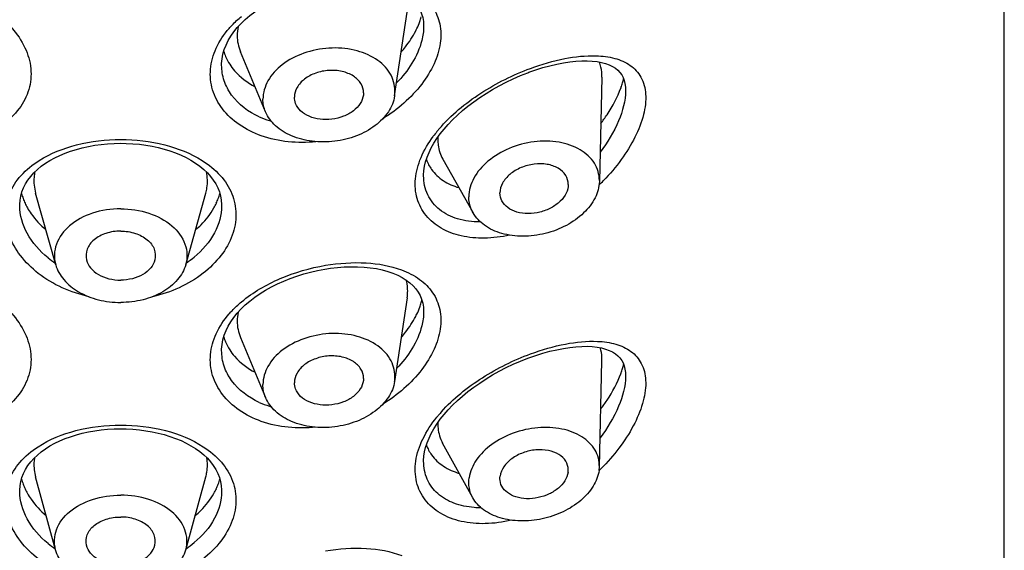
# Model space of a CAD drawing. Units: millimetres. Extents: x 0 to 840, y 0 to 594.
# Drawn here: x 349 to 364, y 495 to 504 of the extents above; entities that cross this region are included whole.
import ezdxf

# ---------------------------------------------------------------- set-up
doc = ezdxf.new("R2010")
doc.units = ezdxf.units.MM
doc.header["$LTSCALE"] = 46.255
doc.layers.get('0').update_dxf_attribs({"linetype": 'CONTINUOUS'})
doc.layers.add('_SURFACE', color=7, linetype='CONTINUOUS')

msp = doc.modelspace()

# ---------------------------------------------------------------- linework, layer by layer
at = {"color": 7, "linetype": 'Continuous'}
for p, q in [((364.433, 384.013), (364.433, 553.719)), ((355.233, 503.435), (355.233, 503.435)), ((352.033, 502.822), (352.033, 502.822)), ((358.058, 502.629), (358.058, 502.648)), ((358.433, 502.42), (358.433, 502.419)), ((355.443, 501.658), (355.496, 501.733)), ((355.233, 501.067), (355.233, 501.068)), ((352.033, 500.593), (352.033, 500.592)), ((355.233, 498.91), (355.233, 498.91)), ((352.033, 498.296), (352.033, 498.297)), ((358.433, 497.894), (358.433, 497.893)), ((355.233, 496.542), (355.233, 496.543)), ((352.033, 496.067), (352.033, 496.067))]:
    msp.add_line(p, q, dxfattribs=at)
for points in [[(352.281, 503.416), (352.341, 503.481), (352.408, 503.545), (352.48, 503.608), (352.558, 503.668), (352.641, 503.725), (352.729, 503.78), (352.822, 503.831), (352.918, 503.88), (353.017, 503.925), (353.12, 503.966), (353.226, 504.004), (353.333, 504.037), (353.442, 504.067), (353.553, 504.092), (353.666, 504.114)], [(355.015, 503.897), (355.065, 503.851), (355.109, 503.801), (355.146, 503.749), (355.176, 503.694), (355.2, 503.636), (355.218, 503.575), (355.229, 503.51), (355.233, 503.435)], [(352.033, 502.822), (352.033, 502.845), (352.04, 502.919), (352.053, 502.992), (352.074, 503.066), (352.103, 503.138), (352.138, 503.209), (352.179, 503.28), (352.227, 503.348), (352.281, 503.416)], [(356.902, 502.707), (357.012, 502.746), (357.123, 502.781), (357.234, 502.811), (357.342, 502.837), (357.447, 502.857), (357.548, 502.873), (357.646, 502.883), (357.738, 502.889), (357.824, 502.889), (357.905, 502.885), (357.98, 502.877)], [(357.98, 502.877), (358.051, 502.864), (358.116, 502.847), (358.174, 502.825), (358.227, 502.8), (358.272, 502.772), (358.311, 502.74), (358.344, 502.705), (358.371, 502.668), (358.393, 502.626), (358.411, 502.579), (358.423, 502.529), (358.431, 502.472), (358.433, 502.419)], [(355.496, 501.733), (355.556, 501.808), (355.62, 501.882), (355.691, 501.955), (355.767, 502.028), (355.848, 502.1), (355.934, 502.171), (356.026, 502.24), (356.122, 502.308), (356.222, 502.373), (356.325, 502.435), (356.432, 502.495), (356.542, 502.552), (356.654, 502.605), (356.768, 502.655), (356.884, 502.7), (356.902, 502.707)], [(349.058, 501.113), (349.114, 501.166), (349.175, 501.217), (349.242, 501.265), (349.313, 501.31), (349.389, 501.352), (349.469, 501.391), (349.553, 501.426), (349.64, 501.458), (349.731, 501.486), (349.825, 501.511), (349.921, 501.533), (350.021, 501.55), (350.122, 501.564), (350.226, 501.574), (350.332, 501.58), (350.433, 501.582)], [(350.433, 501.582), (350.52, 501.581), (350.625, 501.575), (350.729, 501.566), (350.83, 501.553), (350.93, 501.536), (351.028, 501.515), (351.122, 501.49), (351.214, 501.462), (351.303, 501.43), (351.389, 501.395), (351.47, 501.356), (351.547, 501.314), (351.619, 501.268), (351.687, 501.22), (351.749, 501.169)], [(355.233, 501.068), (355.233, 501.081), (355.238, 501.148), (355.248, 501.218), (355.265, 501.289), (355.288, 501.361), (355.318, 501.435), (355.354, 501.509), (355.395, 501.584), (355.443, 501.658)], [(348.833, 500.592), (348.833, 500.611), (348.838, 500.679), (348.85, 500.746), (348.869, 500.811), (348.894, 500.875), (348.925, 500.937), (348.964, 500.998), (349.008, 501.057), (349.058, 501.113)], [(351.749, 501.169), (351.806, 501.115), (351.857, 501.058), (351.901, 501), (351.94, 500.939), (351.972, 500.876), (351.997, 500.812), (352.015, 500.747), (352.027, 500.68), (352.033, 500.612), (352.033, 500.592)], [(352.281, 498.89), (352.341, 498.956), (352.408, 499.02), (352.48, 499.082), (352.558, 499.142), (352.641, 499.2), (352.729, 499.254), (352.822, 499.306), (352.918, 499.354), (353.017, 499.399), (353.12, 499.441), (353.226, 499.478), (353.333, 499.512), (353.442, 499.541), (353.553, 499.567), (353.666, 499.588)], [(353.666, 499.588), (353.76, 499.602), (353.868, 499.615), (353.976, 499.623), (354.082, 499.626), (354.187, 499.625), (354.289, 499.62), (354.388, 499.61), (354.484, 499.595), (354.576, 499.576), (354.664, 499.552), (354.746, 499.524), (354.822, 499.491), (354.893, 499.455)], [(354.893, 499.455), (354.957, 499.415), (355.015, 499.372)], [(355.015, 499.372), (355.065, 499.325), (355.109, 499.276), (355.146, 499.224), (355.176, 499.169), (355.2, 499.111), (355.218, 499.049), (355.229, 498.985), (355.233, 498.91)], [(352.033, 498.296), (352.033, 498.32), (352.04, 498.393), (352.053, 498.467), (352.074, 498.54), (352.103, 498.613), (352.138, 498.684), (352.179, 498.754), (352.227, 498.823), (352.281, 498.89)], [(356.902, 498.182), (357.012, 498.22), (357.123, 498.255), (357.234, 498.286), (357.342, 498.311), (357.447, 498.332), (357.548, 498.347), (357.646, 498.358), (357.738, 498.363), (357.824, 498.364), (357.905, 498.36), (357.98, 498.351)], [(357.98, 498.351), (358.051, 498.339), (358.116, 498.321), (358.174, 498.3), (358.227, 498.275), (358.272, 498.246), (358.311, 498.214), (358.344, 498.18), (358.371, 498.142), (358.393, 498.1), (358.411, 498.054), (358.423, 498.003), (358.431, 497.947), (358.433, 497.894)], [(355.556, 497.282), (355.62, 497.356), (355.691, 497.43), (355.767, 497.503), (355.848, 497.575), (355.934, 497.646), (356.026, 497.715), (356.122, 497.782), (356.222, 497.847), (356.325, 497.91), (356.432, 497.97), (356.542, 498.026), (356.654, 498.08), (356.768, 498.129), (356.884, 498.175), (356.902, 498.182)], [(355.233, 496.543), (355.233, 496.555), (355.238, 496.623), (355.248, 496.692), (355.265, 496.763), (355.288, 496.836), (355.318, 496.909), (355.354, 496.983), (355.395, 497.058), (355.443, 497.133), (355.496, 497.208), (355.556, 497.282)], [(349.058, 496.587), (349.114, 496.641), (349.175, 496.692), (349.242, 496.74), (349.313, 496.785), (349.389, 496.827), (349.469, 496.865), (349.553, 496.901), (349.64, 496.932), (349.731, 496.961), (349.825, 496.986), (349.921, 497.007), (350.021, 497.025), (350.122, 497.039), (350.226, 497.049), (350.332, 497.055), (350.433, 497.057)], [(350.433, 497.057), (350.52, 497.055), (350.625, 497.05), (350.729, 497.04), (350.83, 497.027), (350.93, 497.01), (351.028, 496.989), (351.122, 496.965), (351.214, 496.936), (351.303, 496.904), (351.389, 496.869), (351.47, 496.83), (351.547, 496.788), (351.619, 496.743), (351.687, 496.695), (351.749, 496.643)], [(348.833, 496.067), (348.833, 496.085), (348.838, 496.153), (348.85, 496.22), (348.869, 496.286), (348.894, 496.35), (348.925, 496.412), (348.964, 496.473), (349.008, 496.531), (349.058, 496.587)], [(351.749, 496.643), (351.806, 496.589), (351.857, 496.533), (351.901, 496.474), (351.94, 496.413), (351.972, 496.351), (351.997, 496.287), (352.015, 496.221), (352.027, 496.155), (352.033, 496.087), (352.033, 496.067)]]:
    msp.add_lwpolyline(points, dxfattribs=at)
for centre, radius, start, end in [((354.124, 503.89), 1.115, 340.0916, 344.08), ((352.831, 503.269), 0.799, 196.7311, 202.756), ((352.866, 503.284), 0.837, 202.815, 212.4891), ((356.971, 502.965), 1.476, 340.2008, 343.2398), ((357.116, 502.921), 1.324, 343.2467, 346.1478), ((353.195, 503.264), 1.384, 245.8933, 252.9579), ((353.218, 503.337), 1.46, 252.9066, 254.0364), ((357.077, 500.449), 2.099, 141.0845, 143.6694), ((357.18, 500.366), 2.231, 139.7045, 141.0969), ((356.2, 501.636), 0.741, 176.3355, 179.9791), ((355.895, 501.553), 0.66, 200.2899, 215.7097), ((355.724, 503.277), 3.284, 314.171, 315.8864), ((349.755, 501.024), 0.924, 194.8796, 200.1141), ((351.111, 501.024), 0.924, 339.8963, 345.118), ((349.812, 501.045), 0.985, 200.112, 204.8033), ((349.869, 501.071), 1.047, 204.8038, 209.3167), ((350.998, 501.071), 1.047, 330.7101, 335.2157), ((351.054, 501.045), 0.985, 335.2162, 339.8985), ((350.276, 500.999), 1.584, 231.1468, 236.2058), ((350.594, 500.994), 1.577, 303.774, 309.6219), ((354.124, 499.364), 1.115, 340.0916, 344.08), ((354.189, 499.345), 1.047, 344.1006, 346.1508), ((352.831, 498.743), 0.799, 196.7311, 202.756), ((352.866, 498.759), 0.837, 202.815, 212.4891), ((356.971, 498.439), 1.476, 340.2008, 343.2398), ((357.116, 498.395), 1.324, 343.2467, 346.1478), ((353.195, 498.739), 1.384, 245.8933, 252.9579), ((353.218, 498.812), 1.46, 252.9066, 254.0364), ((357.174, 495.845), 2.224, 139.9206, 141.0983), ((357.246, 495.785), 2.317, 138.3436, 139.918), ((355.895, 497.027), 0.66, 200.2899, 215.7097), ((355.724, 498.751), 3.284, 314.1663, 315.8864), ((349.755, 496.499), 0.924, 194.8796, 200.1141), ((351.111, 496.499), 0.924, 339.8963, 345.118), ((349.812, 496.52), 0.985, 200.112, 204.8033), ((349.869, 496.546), 1.047, 204.8038, 209.3167), ((350.998, 496.545), 1.047, 330.7101, 335.2157), ((351.054, 496.52), 0.985, 335.2162, 339.8985), ((356.119, 497.195), 1.385, 266.5061, 270.8099), ((350.277, 496.474), 1.584, 231.1472, 236.2482), ((350.594, 496.468), 1.577, 303.7309, 309.6214)]:
    msp.add_arc(centre, radius, start, end, dxfattribs=at)
for points, knots in [([(354.883, 504.101), (354.984, 504.063), (355.171, 503.969), (355.39, 503.752), (355.509, 503.472), (355.511, 503.154), (355.406, 502.826), (355.134, 502.386), (354.821, 502.117), (354.587, 501.972)], [0, 0, 0, 0, 0.11741, 0.224803, 0.329412, 0.440376, 0.563669, 0.700098, 1, 1, 1, 1]), ([(352.152, 503.403), (352.167, 503.42), (352.228, 503.488), (352.295, 503.55), (352.348, 503.594)], [0, 0, 0, 0, 0.244184, 1, 1, 1, 1]), ([(355.233, 503.435), (355.233, 503.36), (355.185, 503.024), (354.986, 502.727), (354.804, 502.539)], [0, 0, 0, 0, 0.222377, 1, 1, 1, 1]), ([(355.108, 503.363), (355.114, 503.375), (355.138, 503.423), (355.159, 503.472), (355.172, 503.51)], [0, 0, 0, 0, 0.254884, 1, 1, 1, 1]), ([(348.706, 503.412), (348.79, 503.317), (348.929, 503.116), (349.03, 502.771), (348.997, 502.426), (348.835, 502.113), (348.561, 501.859), (348.069, 501.615), (347.628, 501.578), (347.339, 501.607)], [0, 0, 0, 0, 0.124898, 0.239077, 0.348452, 0.460448, 0.580718, 0.711614, 1, 1, 1, 1]), ([(353.526, 501.607), (353.238, 501.578), (352.799, 501.615), (352.308, 501.857), (352.035, 502.109), (351.87, 502.42), (351.835, 502.764), (351.933, 503.107), (352.07, 503.309), (352.152, 503.403)], [0, 0, 0, 0, 0.288479, 0.419485, 0.539894, 0.652004, 0.761384, 0.875402, 1, 1, 1, 1]), ([(354.879, 503.031), (354.902, 503.057), (354.988, 503.161), (355.062, 503.274), (355.108, 503.363)], [0, 0, 0, 0, 0.258937, 1, 1, 1, 1]), ([(356.926, 502.77), (357.102, 502.835), (357.443, 502.935), (357.799, 502.974), (357.964, 502.969)], [0, 0, 0, 0, 0.532198, 1, 1, 1, 1]), ([(357.964, 502.969), (358.065, 502.966), (358.255, 502.944), (358.514, 502.836), (358.7, 502.632), (358.77, 502.345), (358.726, 502.015), (358.586, 501.663), (358.368, 501.312), (358.183, 501.095), (358.082, 500.991)], [0, 0, 0, 0, 0.113637, 0.214276, 0.309312, 0.412903, 0.536358, 0.679771, 0.836544, 1, 1, 1, 1]), ([(352.629, 502.001), (352.46, 502.078), (352.227, 502.249), (352.061, 502.568), (352.033, 502.738), (352.033, 502.822)], [0, 0, 0, 0, 0.523945, 0.764615, 1, 1, 1, 1]), ([(352.16, 502.835), (352.183, 502.798), (352.291, 502.654), (352.44, 502.542), (352.562, 502.478)], [0, 0, 0, 0, 0.238553, 1, 1, 1, 1]), ([(358.058, 502.648), (358.058, 502.668), (358.055, 502.744), (358.039, 502.819), (358.018, 502.871)], [0, 0, 0, 0, 0.264702, 1, 1, 1, 1]), ([(355.478, 501.809), (355.666, 502.031), (356.125, 502.406), (356.651, 502.668), (356.926, 502.77)], [0, 0, 0, 0, 0.497829, 1, 1, 1, 1]), ([(358.433, 502.419), (358.433, 502.255), (358.331, 501.901), (358.145, 501.594), (358.029, 501.439)], [0, 0, 0, 0, 0.458886, 1, 1, 1, 1]), ([(358.04, 501.896), (358.074, 501.941), (358.201, 502.119), (358.305, 502.313), (358.36, 502.465)], [0, 0, 0, 0, 0.260998, 1, 1, 1, 1]), ([(349.143, 501.311), (349.324, 501.425), (349.749, 501.59), (350.199, 501.641), (350.433, 501.641)], [0, 0, 0, 0, 0.477421, 1, 1, 1, 1]), ([(350.433, 501.641), (350.667, 501.641), (351.116, 501.59), (351.542, 501.425), (351.723, 501.311)], [0, 0, 0, 0, 0.52255, 1, 1, 1, 1]), ([(356.594, 500.126), (356.464, 500.098), (356.207, 500.065), (355.836, 500.097), (355.511, 500.216), (355.258, 500.422), (355.109, 500.704), (355.085, 501.032), (355.182, 501.375), (355.309, 501.588), (355.386, 501.692)], [0, 0, 0, 0, 0.144006, 0.277531, 0.39975, 0.512437, 0.621234, 0.734622, 0.85992, 1, 1, 1, 1]), ([(355.459, 501.637), (355.459, 501.609), (355.465, 501.503), (355.498, 501.399), (355.536, 501.33)], [0, 0, 0, 0, 0.259745, 1, 1, 1, 1]), ([(349.928, 499.151), (349.641, 499.216), (349.233, 499.396), (348.837, 499.784), (348.651, 500.11), (348.585, 500.456), (348.653, 500.795), (348.848, 501.092), (349.037, 501.244), (349.143, 501.311)], [0, 0, 0, 0, 0.29038, 0.422621, 0.543684, 0.655475, 0.763771, 0.876534, 1, 1, 1, 1]), ([(351.723, 501.311), (351.829, 501.244), (352.018, 501.092), (352.213, 500.795), (352.281, 500.457), (352.216, 500.11), (352.029, 499.785), (351.634, 499.396), (351.226, 499.216), (350.939, 499.151)], [0, 0, 0, 0, 0.123483, 0.236261, 0.344564, 0.456351, 0.577402, 0.709629, 1, 1, 1, 1]), ([(349.074, 501.129), (349.068, 501.102), (349.05, 500.99), (349.062, 500.875), (349.085, 500.793)], [0, 0, 0, 0, 0.247784, 1, 1, 1, 1]), ([(351.781, 500.793), (351.789, 500.821), (351.813, 500.931), (351.81, 501.047), (351.792, 501.129)], [0, 0, 0, 0, 0.255989, 1, 1, 1, 1]), ([(355.359, 501.168), (355.409, 501.099), (355.54, 500.976), (355.703, 500.904), (355.79, 500.879)], [0, 0, 0, 0, 0.482623, 1, 1, 1, 1]), ([(356.124, 500.335), (356.005, 500.335), (355.777, 500.362), (355.477, 500.508), (355.274, 500.758), (355.233, 500.965), (355.233, 501.067)], [0, 0, 0, 0, 0.276985, 0.526872, 0.760473, 1, 1, 1, 1]), ([(349.283, 499.766), (349.15, 499.873), (348.929, 500.118), (348.833, 500.442), (348.833, 500.592)], [0, 0, 0, 0, 0.53184, 1, 1, 1, 1]), ([(348.955, 500.558), (348.973, 500.527), (349.054, 500.398), (349.159, 500.286), (349.247, 500.212)], [0, 0, 0, 0, 0.239763, 1, 1, 1, 1]), ([(352.033, 500.592), (352.033, 500.445), (351.941, 500.128), (351.728, 499.886), (351.599, 499.779)], [0, 0, 0, 0, 0.468792, 1, 1, 1, 1]), ([(351.619, 500.212), (351.649, 500.237), (351.761, 500.34), (351.856, 500.461), (351.911, 500.559)], [0, 0, 0, 0, 0.261232, 1, 1, 1, 1]), ([(353.679, 499.648), (353.891, 499.683), (354.298, 499.712), (354.705, 499.642), (354.883, 499.576)], [0, 0, 0, 0, 0.529691, 1, 1, 1, 1]), ([(352.348, 499.069), (352.53, 499.222), (352.96, 499.47), (353.433, 499.606), (353.679, 499.648)], [0, 0, 0, 0, 0.487607, 1, 1, 1, 1]), ([(354.883, 499.576), (354.984, 499.538), (355.171, 499.444), (355.39, 499.227), (355.509, 498.946), (355.511, 498.628), (355.406, 498.3), (355.134, 497.861), (354.821, 497.592), (354.587, 497.447)], [0, 0, 0, 0, 0.117411, 0.224804, 0.329412, 0.440376, 0.563669, 0.700098, 1, 1, 1, 1]), ([(354.98, 499.242), (354.98, 499.257), (354.979, 499.316), (354.969, 499.374), (354.957, 499.416)], [0, 0, 0, 0, 0.255072, 1, 1, 1, 1]), ([(352.152, 498.878), (352.167, 498.895), (352.228, 498.962), (352.295, 499.025), (352.348, 499.069)], [0, 0, 0, 0, 0.244183, 1, 1, 1, 1]), ([(355.233, 498.91), (355.233, 498.835), (355.185, 498.499), (354.986, 498.201), (354.804, 498.014)], [0, 0, 0, 0, 0.222377, 1, 1, 1, 1]), ([(355.108, 498.837), (355.114, 498.85), (355.138, 498.898), (355.159, 498.947), (355.172, 498.984)], [0, 0, 0, 0, 0.254884, 1, 1, 1, 1]), ([(348.706, 498.886), (348.79, 498.792), (348.929, 498.59), (349.03, 498.246), (348.997, 497.9), (348.835, 497.587), (348.561, 497.334), (348.069, 497.089), (347.628, 497.052), (347.339, 497.082)], [0, 0, 0, 0, 0.124898, 0.239077, 0.348452, 0.460448, 0.580718, 0.711614, 1, 1, 1, 1]), ([(353.526, 497.082), (353.238, 497.052), (352.799, 497.089), (352.308, 497.332), (352.035, 497.584), (351.87, 497.894), (351.835, 498.238), (351.933, 498.582), (352.07, 498.783), (352.152, 498.878)], [0, 0, 0, 0, 0.288479, 0.419485, 0.539894, 0.652004, 0.761384, 0.875402, 1, 1, 1, 1]), ([(354.879, 498.506), (354.902, 498.532), (354.988, 498.635), (355.062, 498.749), (355.108, 498.837)], [0, 0, 0, 0, 0.258937, 1, 1, 1, 1]), ([(356.926, 498.244), (357.106, 498.311), (357.454, 498.412), (357.817, 498.45), (357.986, 498.443)], [0, 0, 0, 0, 0.533246, 1, 1, 1, 1]), ([(357.986, 498.443), (358.085, 498.439), (358.272, 498.414), (358.525, 498.302), (358.705, 498.096), (358.77, 497.809), (358.723, 497.481), (358.583, 497.132), (358.365, 496.784), (358.182, 496.569), (358.082, 496.465)], [0, 0, 0, 0, 0.112691, 0.212728, 0.307784, 0.411952, 0.536009, 0.679737, 0.836582, 1, 1, 1, 1]), ([(352.629, 497.476), (352.46, 497.552), (352.227, 497.723), (352.061, 498.042), (352.033, 498.213), (352.033, 498.296)], [0, 0, 0, 0, 0.523945, 0.764615, 1, 1, 1, 1]), ([(352.16, 498.309), (352.183, 498.273), (352.291, 498.128), (352.44, 498.016), (352.562, 497.953)], [0, 0, 0, 0, 0.238553, 1, 1, 1, 1]), ([(358.058, 498.136), (358.058, 498.154), (358.057, 498.224), (358.046, 498.294), (358.031, 498.343)], [0, 0, 0, 0, 0.264072, 1, 1, 1, 1]), ([(355.514, 497.325), (355.702, 497.536), (356.15, 497.894), (356.66, 498.146), (356.926, 498.244)], [0, 0, 0, 0, 0.499043, 1, 1, 1, 1]), ([(358.433, 497.893), (358.433, 497.729), (358.331, 497.375), (358.145, 497.068), (358.029, 496.914)], [0, 0, 0, 0, 0.458884, 1, 1, 1, 1]), ([(358.039, 497.37), (358.074, 497.415), (358.2, 497.593), (358.305, 497.788), (358.36, 497.939)], [0, 0, 0, 0, 0.261002, 1, 1, 1, 1]), ([(356.622, 495.607), (356.487, 495.576), (356.221, 495.539), (355.834, 495.571), (355.498, 495.696), (355.241, 495.915), (355.098, 496.215), (355.091, 496.561), (355.212, 496.916), (355.358, 497.135), (355.444, 497.242)], [0, 0, 0, 0, 0.14353, 0.276308, 0.397443, 0.508929, 0.617049, 0.730931, 0.857866, 1, 1, 1, 1]), ([(349.124, 496.773), (349.306, 496.891), (349.738, 497.063), (350.195, 497.115), (350.433, 497.115)], [0, 0, 0, 0, 0.476617, 1, 1, 1, 1]), ([(350.433, 497.115), (350.671, 497.115), (351.128, 497.063), (351.56, 496.892), (351.742, 496.773)], [0, 0, 0, 0, 0.523336, 1, 1, 1, 1]), ([(355.459, 497.156), (355.458, 497.127), (355.461, 497.014), (355.493, 496.902), (355.533, 496.829)], [0, 0, 0, 0, 0.261219, 1, 1, 1, 1]), ([(350.015, 494.608), (349.719, 494.663), (349.293, 494.832), (348.872, 495.215), (348.667, 495.542), (348.585, 495.893), (348.641, 496.24), (348.83, 496.547), (349.018, 496.704), (349.124, 496.773)], [0, 0, 0, 0, 0.291376, 0.424594, 0.546514, 0.658608, 0.766378, 0.877946, 1, 1, 1, 1]), ([(351.742, 496.773), (351.848, 496.705), (352.036, 496.548), (352.225, 496.241), (352.281, 495.894), (352.199, 495.543), (351.995, 495.216), (351.574, 494.833), (351.149, 494.663), (350.854, 494.608)], [0, 0, 0, 0, 0.12209, 0.233687, 0.341467, 0.453549, 0.575444, 0.708638, 1, 1, 1, 1]), ([(349.068, 496.597), (349.064, 496.573), (349.052, 496.472), (349.064, 496.369), (349.084, 496.295)], [0, 0, 0, 0, 0.247412, 1, 1, 1, 1]), ([(351.782, 496.295), (351.789, 496.32), (351.811, 496.419), (351.811, 496.523), (351.798, 496.598)], [0, 0, 0, 0, 0.255603, 1, 1, 1, 1]), ([(355.359, 496.642), (355.409, 496.573), (355.543, 496.448), (355.708, 496.377), (355.797, 496.351)], [0, 0, 0, 0, 0.482301, 1, 1, 1, 1]), ([(356.034, 495.812), (355.925, 495.819), (355.717, 495.858), (355.447, 496.01), (355.269, 496.251), (355.233, 496.445), (355.233, 496.542)], [0, 0, 0, 0, 0.27353, 0.522293, 0.757622, 1, 1, 1, 1]), ([(349.283, 495.24), (349.15, 495.348), (348.929, 495.593), (348.833, 495.916), (348.833, 496.067)], [0, 0, 0, 0, 0.53184, 1, 1, 1, 1]), ([(348.955, 496.033), (348.973, 496.001), (349.055, 495.871), (349.162, 495.757), (349.252, 495.682)], [0, 0, 0, 0, 0.239652, 1, 1, 1, 1]), ([(352.033, 496.067), (352.033, 495.919), (351.941, 495.603), (351.728, 495.36), (351.599, 495.254)], [0, 0, 0, 0, 0.468792, 1, 1, 1, 1]), ([(351.614, 495.682), (351.645, 495.708), (351.759, 495.811), (351.855, 495.934), (351.911, 496.033)], [0, 0, 0, 0, 0.26136, 1, 1, 1, 1]), ([(353.679, 495.122), (353.892, 495.158), (354.301, 495.187), (354.709, 495.116), (354.888, 495.048)], [0, 0, 0, 0, 0.529897, 1, 1, 1, 1])]:
    msp.add_open_spline(points, degree=3, knots=knots, dxfattribs=at)
for points in [[(352.294, 503.43), (352.285, 503.383), (352.279, 503.336), (352.279, 503.288)], [(352.279, 503.288), (352.279, 503.201), (352.297, 503.112), (352.331, 503.032)], [(354.972, 499.133), (354.978, 499.169), (354.98, 499.206), (354.98, 499.242)], [(352.294, 498.905), (352.285, 498.858), (352.279, 498.81), (352.279, 498.763)], [(352.279, 498.763), (352.279, 498.675), (352.297, 498.587), (352.331, 498.506)]]:
    msp.add_open_spline(points, degree=3, dxfattribs=at)
at = {"layer": '_SURFACE', "color": 7, "linetype": 'Continuous'}
for p, q in [((354.773, 502.333), (354.972, 503.658)), ((352.728, 502.08), (352.331, 503.032)), ((358.058, 502.629), (358.017, 500.979)), ((354.281, 502.382), (354.279, 502.347)), ((355.536, 501.33), (356.016, 500.48)), ((358.017, 500.992), (358.017, 500.979)), ((349.403, 499.658), (349.085, 500.793)), ((351.463, 499.658), (351.781, 500.793)), ((354.972, 499.133), (354.773, 497.807)), ((352.331, 498.506), (352.728, 497.554)), ((358.017, 496.456), (358.058, 498.136)), ((354.281, 497.856), (354.279, 497.821)), ((356.011, 495.964), (355.533, 496.829)), ((357.522, 496.367), (357.525, 496.406)), ((358.012, 496.395), (358.017, 496.456)), ((349.402, 495.14), (349.084, 496.295)), ((351.464, 495.14), (351.782, 496.295))]:
    msp.add_line(p, q, dxfattribs=at)
for centre in [(354.242, 502.413), (354.242, 497.887)]:
    msp.add_arc(centre, 0.537, 351.4078, 359.9508, dxfattribs=at)
for points, knots in [([(354.779, 502.412), (354.779, 502.509), (354.717, 502.716), (354.471, 502.946), (354.126, 503.08), (353.73, 503.108), (353.334, 503.029), (352.993, 502.853), (352.752, 502.598), (352.687, 502.383), (352.687, 502.283)], [0, 0, 0, 0, 0.103176, 0.217141, 0.34758, 0.490266, 0.635408, 0.772232, 0.893452, 1, 1, 1, 1]), ([(354.281, 502.382), (354.281, 502.432), (354.249, 502.541), (354.119, 502.661), (353.939, 502.731), (353.731, 502.746), (353.524, 502.705), (353.346, 502.612), (353.219, 502.479), (353.185, 502.366), (353.185, 502.314)], [0, 0, 0, 0, 0.103182, 0.217142, 0.34758, 0.490266, 0.635408, 0.772232, 0.893447, 1, 1, 1, 1]), ([(354.773, 502.333), (354.76, 502.244), (354.683, 502.061), (354.465, 501.843), (354.169, 501.684), (353.826, 501.6), (353.472, 501.598), (353.146, 501.68), (352.881, 501.838), (352.763, 501.997), (352.728, 502.08)], [0, 0, 0, 0, 0.106383, 0.226073, 0.359077, 0.500027, 0.640976, 0.773974, 0.893665, 1, 1, 1, 1]), ([(354.279, 502.347), (354.273, 502.3), (354.234, 502.202), (354.12, 502.086), (353.964, 502.001), (353.781, 501.956), (353.594, 501.955), (353.421, 501.999), (353.282, 502.085), (353.221, 502.17), (353.204, 502.214)], [0, 0, 0, 0, 0.106172, 0.225663, 0.358765, 0.500027, 0.641288, 0.774385, 0.893887, 1, 1, 1, 1]), ([(358.017, 500.992), (358.017, 501.04), (358.004, 501.136), (357.921, 501.32), (357.711, 501.508), (357.368, 501.62), (356.976, 501.623), (356.586, 501.519), (356.25, 501.321), (356.015, 501.055), (355.949, 500.835), (355.949, 500.734)], [0, 0, 0, 0, 0.05123, 0.102756, 0.212964, 0.339874, 0.480966, 0.626996, 0.76674, 0.89151, 1, 1, 1, 1]), ([(357.525, 500.93), (357.525, 500.98), (357.494, 501.086), (357.364, 501.201), (357.185, 501.259), (356.979, 501.261), (356.775, 501.206), (356.599, 501.103), (356.476, 500.963), (356.441, 500.848), (356.441, 500.795)], [0, 0, 0, 0, 0.101854, 0.212169, 0.339206, 0.480441, 0.626618, 0.766503, 0.891395, 1, 1, 1, 1]), ([(358.017, 500.979), (358.015, 500.889), (357.961, 500.7), (357.77, 500.458), (357.495, 500.265), (357.163, 500.14), (356.812, 500.095), (356.478, 500.136), (356.196, 500.26), (356.06, 500.402), (356.016, 500.48)], [0, 0, 0, 0, 0.105733, 0.225238, 0.35852, 0.500016, 0.641511, 0.774791, 0.894301, 1, 1, 1, 1]), ([(357.525, 500.93), (357.525, 500.883), (357.498, 500.782), (357.399, 500.654), (357.253, 500.551), (357.078, 500.484), (356.891, 500.46), (356.714, 500.483), (356.566, 500.55), (356.495, 500.627), (356.473, 500.668)], [0, 0, 0, 0, 0.105478, 0.224797, 0.358186, 0.500006, 0.641826, 0.77521, 0.89454, 1, 1, 1, 1]), ([(356.016, 500.48), (356.005, 500.499), (355.966, 500.578), (355.949, 500.668), (355.949, 500.734)], [0, 0, 0, 0, 0.252478, 1, 1, 1, 1]), ([(350.433, 500.545), (350.282, 500.545), (349.99, 500.5), (349.619, 500.31), (349.419, 500.049), (349.375, 499.822), (349.388, 499.711), (349.403, 499.658)], [0, 0, 0, 0, 0.29232, 0.558739, 0.788164, 0.89437, 1, 1, 1, 1]), ([(350.433, 500.545), (350.584, 500.545), (350.876, 500.5), (351.247, 500.31), (351.447, 500.049), (351.492, 499.822), (351.478, 499.711), (351.463, 499.658)], [0, 0, 0, 0, 0.29232, 0.558739, 0.788164, 0.89437, 1, 1, 1, 1]), ([(350.433, 500.191), (350.354, 500.191), (350.203, 500.168), (350.01, 500.07), (349.886, 499.915), (349.878, 499.788), (349.892, 499.734)], [0, 0, 0, 0, 0.29269, 0.559883, 0.79041, 1, 1, 1, 1]), ([(350.433, 500.191), (350.512, 500.191), (350.663, 500.168), (350.856, 500.07), (350.98, 499.915), (350.988, 499.788), (350.974, 499.734)], [0, 0, 0, 0, 0.29269, 0.559883, 0.79041, 1, 1, 1, 1]), ([(349.892, 499.734), (349.903, 499.688), (349.954, 499.595), (350.081, 499.493), (350.247, 499.428), (350.37, 499.413), (350.433, 499.413)], [0, 0, 0, 0, 0.212629, 0.451784, 0.717785, 1, 1, 1, 1]), ([(350.974, 499.734), (350.963, 499.688), (350.912, 499.595), (350.785, 499.493), (350.619, 499.428), (350.496, 499.413), (350.433, 499.413)], [0, 0, 0, 0, 0.212629, 0.451784, 0.717785, 1, 1, 1, 1]), ([(349.403, 499.658), (349.427, 499.571), (349.526, 499.399), (349.769, 499.209), (350.082, 499.087), (350.314, 499.06), (350.433, 499.06)], [0, 0, 0, 0, 0.213109, 0.452627, 0.718425, 1, 1, 1, 1]), ([(351.463, 499.658), (351.439, 499.571), (351.34, 499.399), (351.097, 499.209), (350.784, 499.087), (350.552, 499.06), (350.433, 499.06)], [0, 0, 0, 0, 0.213109, 0.452627, 0.718425, 1, 1, 1, 1]), ([(354.779, 497.887), (354.779, 497.984), (354.717, 498.191), (354.471, 498.421), (354.126, 498.555), (353.73, 498.583), (353.334, 498.504), (352.993, 498.327), (352.752, 498.073), (352.687, 497.858), (352.687, 497.758)], [0, 0, 0, 0, 0.103176, 0.217141, 0.34758, 0.490266, 0.635408, 0.772232, 0.893452, 1, 1, 1, 1]), ([(354.281, 497.856), (354.281, 497.907), (354.249, 498.015), (354.119, 498.136), (353.939, 498.206), (353.731, 498.221), (353.524, 498.179), (353.346, 498.087), (353.219, 497.954), (353.185, 497.841), (353.185, 497.788)], [0, 0, 0, 0, 0.103182, 0.217142, 0.34758, 0.490266, 0.635408, 0.772232, 0.893447, 1, 1, 1, 1]), ([(354.773, 497.807), (354.76, 497.718), (354.683, 497.536), (354.465, 497.318), (354.169, 497.159), (353.826, 497.074), (353.472, 497.072), (353.146, 497.154), (352.881, 497.313), (352.763, 497.471), (352.728, 497.554)], [0, 0, 0, 0, 0.106383, 0.226073, 0.359077, 0.500027, 0.640976, 0.773974, 0.893665, 1, 1, 1, 1]), ([(354.279, 497.821), (354.273, 497.774), (354.234, 497.677), (354.12, 497.56), (353.964, 497.475), (353.781, 497.43), (353.594, 497.43), (353.421, 497.474), (353.282, 497.559), (353.221, 497.644), (353.204, 497.689)], [0, 0, 0, 0, 0.106172, 0.225663, 0.358765, 0.500027, 0.641288, 0.774385, 0.893887, 1, 1, 1, 1]), ([(358.017, 496.456), (358.018, 496.502), (358.008, 496.595), (357.934, 496.772), (357.739, 496.957), (357.414, 497.074), (357.036, 497.09), (356.652, 497.005), (356.312, 496.83), (356.059, 496.586), (355.968, 496.379), (355.954, 496.28)], [0, 0, 0, 0, 0.050525, 0.101102, 0.209102, 0.333857, 0.473657, 0.619911, 0.761593, 0.889365, 1, 1, 1, 1]), ([(357.525, 496.406), (357.525, 496.453), (357.496, 496.554), (357.374, 496.664), (357.204, 496.724), (357.007, 496.731), (356.807, 496.686), (356.63, 496.594), (356.498, 496.467), (356.451, 496.359), (356.444, 496.307)], [0, 0, 0, 0, 0.100174, 0.208659, 0.333919, 0.473987, 0.620247, 0.761788, 0.88941, 1, 1, 1, 1]), ([(358.012, 496.395), (358, 496.308), (357.928, 496.128), (357.724, 495.904), (357.443, 495.728), (357.115, 495.617), (356.773, 495.583), (356.451, 495.629), (356.182, 495.752), (356.053, 495.89), (356.011, 495.964)], [0, 0, 0, 0, 0.106951, 0.228486, 0.363311, 0.505316, 0.646273, 0.778252, 0.896074, 1, 1, 1, 1]), ([(356.011, 495.964), (355.985, 496.012), (355.948, 496.116), (355.947, 496.226), (355.954, 496.28)], [0, 0, 0, 0, 0.497506, 1, 1, 1, 1]), ([(356.471, 496.148), (356.452, 496.184), (356.438, 496.239), (356.442, 496.293), (356.444, 496.307)], [0, 0, 0, 0, 0.745166, 1, 1, 1, 1]), ([(357.522, 496.367), (357.508, 496.271), (357.407, 496.13), (357.222, 496.017), (357.048, 495.959), (356.868, 495.942), (356.699, 495.968), (356.559, 496.034), (356.492, 496.108), (356.471, 496.148)], [0, 0, 0, 0, 0.226056, 0.361729, 0.504515, 0.646034, 0.778261, 0.896073, 1, 1, 1, 1]), ([(349.402, 495.14), (349.388, 495.191), (349.375, 495.3), (349.422, 495.524), (349.623, 495.778), (349.992, 495.963), (350.282, 496.006), (350.433, 496.006)], [0, 0, 0, 0, 0.104458, 0.209668, 0.438347, 0.70574, 1, 1, 1, 1]), ([(351.464, 495.14), (351.479, 495.191), (351.491, 495.3), (351.444, 495.524), (351.243, 495.778), (350.874, 495.963), (350.584, 496.006), (350.433, 496.006)], [0, 0, 0, 0, 0.104458, 0.209668, 0.438347, 0.70574, 1, 1, 1, 1]), ([(349.891, 495.212), (349.878, 495.265), (349.887, 495.39), (350.012, 495.541), (350.204, 495.637), (350.355, 495.659), (350.433, 495.659)], [0, 0, 0, 0, 0.207399, 0.437198, 0.70537, 1, 1, 1, 1]), ([(350.975, 495.212), (350.988, 495.265), (350.979, 495.39), (350.854, 495.541), (350.662, 495.637), (350.511, 495.659), (350.433, 495.659)], [0, 0, 0, 0, 0.207399, 0.437198, 0.70537, 1, 1, 1, 1]), ([(350.433, 494.895), (350.37, 494.895), (350.246, 494.909), (350.08, 494.974), (349.953, 495.075), (349.902, 495.166), (349.891, 495.212)], [0, 0, 0, 0, 0.2839, 0.550754, 0.78934, 1, 1, 1, 1]), ([(350.433, 494.895), (350.496, 494.895), (350.62, 494.909), (350.786, 494.974), (350.914, 495.075), (350.964, 495.166), (350.975, 495.212)], [0, 0, 0, 0, 0.2839, 0.550754, 0.78934, 1, 1, 1, 1]), ([(350.433, 494.547), (350.314, 494.547), (350.081, 494.575), (349.767, 494.695), (349.523, 494.883), (349.425, 495.054), (349.402, 495.14)], [0, 0, 0, 0, 0.283249, 0.549898, 0.788853, 1, 1, 1, 1]), ([(350.433, 494.547), (350.552, 494.547), (350.785, 494.575), (351.099, 494.695), (351.343, 494.883), (351.441, 495.054), (351.464, 495.14)], [0, 0, 0, 0, 0.283249, 0.549898, 0.788853, 1, 1, 1, 1])]:
    msp.add_open_spline(points, degree=3, knots=knots, dxfattribs=at)
for points in [[(352.728, 502.08), (352.701, 502.143), (352.687, 502.214), (352.687, 502.283)], [(353.204, 502.214), (353.192, 502.246), (353.185, 502.28), (353.185, 502.314)], [(356.473, 500.668), (356.453, 500.707), (356.441, 500.752), (356.441, 500.795)], [(352.728, 497.554), (352.701, 497.618), (352.687, 497.688), (352.687, 497.758)], [(353.204, 497.689), (353.192, 497.72), (353.185, 497.755), (353.185, 497.788)]]:
    msp.add_open_spline(points, degree=3, dxfattribs=at)

doc.saveas('drawing.dxf')
